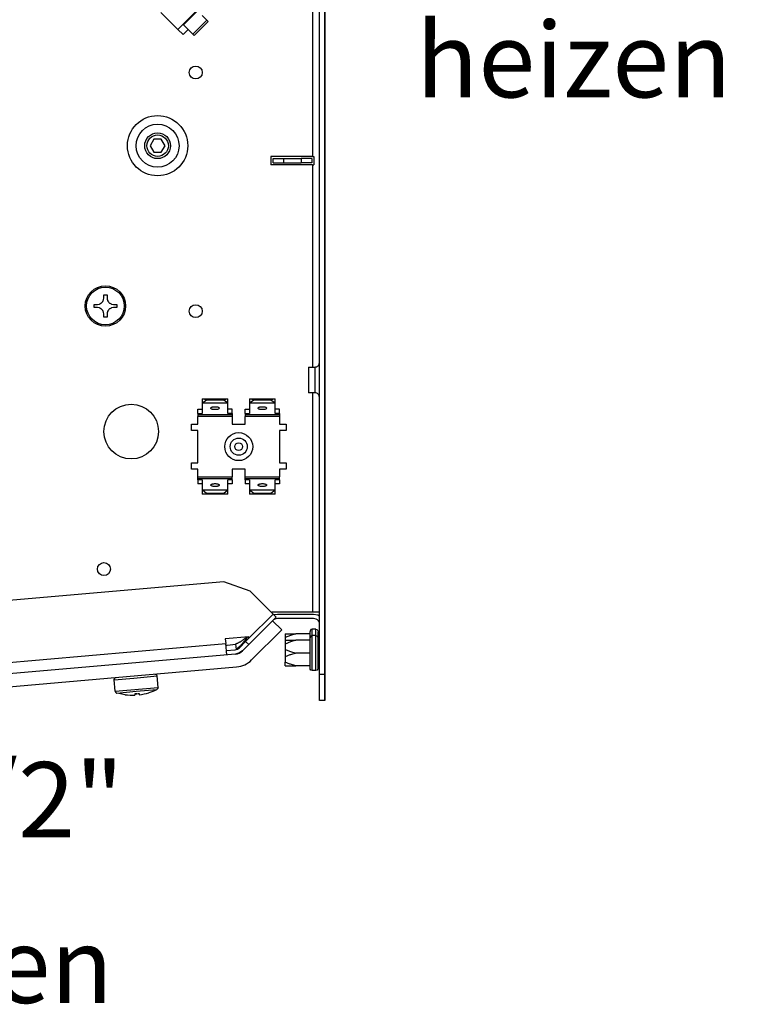
# Model space of a CAD drawing. Units: millimetres. Extents: x -81 to 760, y -224 to 370.
# Drawn here: x 638 to 672, y 105 to 151 of the extents above; entities that cross this region are included whole.
import ezdxf

# ---------------------------------------------------------------- set-up
doc = ezdxf.new("R2010")
doc.units = ezdxf.units.MM
doc.layers.add('1', color=7, linetype='Continuous')
doc.styles.add('CONVERTER_11', font='txt.shx', dxfattribs={"width": 0.9})

# ---------------------------------------------------------------- blocks, each defined once
blk = doc.blocks.new('SA_links_2', base_point=(3000, 689.811))
at = {"color": 1, "linetype": 'Continuous'}
for p, q in [((3257.611, 781.542), (3257.611, 723.042)), ((3260.461, 781.542), (3260.461, 674.074)), ((3259.211, 602.542), (3259.211, 779.042)), ((3260.461, 602.542), (3260.461, 779.042)), ((3226.32, 752.526), (3231.977, 758.183)), ((3226.32, 752.526), (3222.322, 756.524)), ((3230.875, 756.881), (3227.622, 753.628)), ((3231.97, 755.785), (3233.067, 754.689)), ((3227.622, 753.628), (3228.17, 753.081)), ((3233.067, 754.689), (3229.814, 751.436)), ((3233.373, 754.383), (3230.12, 751.13)), ((3233.067, 754.689), (3233.373, 754.383)), ((3227.503, 751.343), (3226.32, 752.526)), ((3228.705, 752.546), (3227.503, 751.343)), ((3228.17, 753.081), (3229.266, 751.985)), ((3229.266, 751.985), (3229.814, 751.436)), ((3229.814, 751.436), (3230.12, 751.13)), ((3220.726, 727.016), (3219.86, 725.516)), ((3222.458, 727.016), (3220.726, 727.016)), ((3223.324, 725.516), (3222.458, 727.016)), ((3219.86, 725.516), (3220.726, 724.016)), ((3220.726, 724.016), (3222.458, 724.016)), ((3222.458, 724.016), (3223.324, 725.516)), ((3257.611, 723.042), (3247.961, 723.042)), ((3247.961, 723.042), (3247.961, 721.042)), ((3248.461, 722.542), (3250.961, 722.542)), ((3248.461, 721.542), (3248.461, 722.542)), ((3248.461, 721.542), (3250.961, 721.542)), ((3250.961, 722.542), (3254.961, 722.542)), ((3250.961, 721.542), (3250.961, 722.542)), ((3250.961, 721.542), (3254.961, 721.542)), ((3257.461, 722.542), (3254.961, 722.542)), ((3254.961, 722.542), (3254.961, 721.542)), ((3257.461, 721.542), (3254.961, 721.542)), ((3257.461, 722.542), (3257.461, 721.542)), ((3257.611, 723.042), (3257.884, 723.042)), ((3257.884, 723.042), (3257.884, 721.042)), ((3257.611, 721.042), (3247.961, 721.042)), ((3257.611, 721.042), (3257.884, 721.042)), ((3257.611, 721.042), (3257.611, 674.042)), ((3208.644, 689.063), (3208.77, 689.205)), ((3208.77, 689.205), (3208.833, 689.293)), ((3208.833, 689.293), (3208.97, 689.55)), ((3208.97, 689.55), (3209.01, 689.659)), ((3209.01, 689.659), (3209.021, 689.694)), ((3209.021, 689.694), (3209.084, 690.123)), ((3209.084, 690.873), (3209.834, 690.873)), ((3209.084, 690.123), (3209.084, 690.873)), ((3209.834, 690.873), (3209.834, 690.123)), ((3209.834, 690.123), (3209.896, 689.694)), ((3209.896, 689.694), (3209.907, 689.659)), ((3209.907, 689.659), (3209.948, 689.55)), ((3209.948, 689.55), (3210.084, 689.293)), ((3210.084, 689.293), (3210.147, 689.205)), ((3210.147, 689.205), (3210.273, 689.063)), ((3206.834, 687.873), (3206.834, 688.623)), ((3206.834, 688.623), (3207.584, 688.623)), ((3207.584, 687.873), (3206.834, 687.873)), ((3207.584, 688.623), (3208.013, 688.686)), ((3208.013, 687.81), (3207.584, 687.873)), ((3208.013, 688.686), (3208.048, 688.697)), ((3208.048, 687.8), (3208.013, 687.81)), ((3208.048, 688.697), (3208.157, 688.737)), ((3208.157, 687.759), (3208.048, 687.8)), ((3208.157, 688.737), (3208.414, 688.874)), ((3208.414, 687.623), (3208.157, 687.759)), ((3208.414, 688.874), (3208.502, 688.937)), ((3208.502, 687.56), (3208.414, 687.623)), ((3208.502, 688.937), (3208.644, 689.063)), ((3208.644, 687.434), (3208.502, 687.56)), ((3208.77, 687.291), (3208.644, 687.434)), ((3208.833, 687.203), (3208.77, 687.291)), ((3208.97, 686.946), (3208.833, 687.203)), ((3209.01, 686.837), (3208.97, 686.946)), ((3209.948, 686.946), (3209.907, 686.837)), ((3210.084, 687.203), (3209.948, 686.946)), ((3210.147, 687.291), (3210.084, 687.203)), ((3210.273, 687.434), (3210.147, 687.291)), ((3210.273, 689.063), (3210.416, 688.937)), ((3210.416, 687.56), (3210.273, 687.434)), ((3210.416, 688.937), (3210.504, 688.874)), ((3210.504, 687.623), (3210.416, 687.56)), ((3210.504, 688.874), (3210.761, 688.737)), ((3210.761, 687.759), (3210.504, 687.623)), ((3210.761, 688.737), (3210.87, 688.697)), ((3210.87, 687.8), (3210.761, 687.759)), ((3210.87, 688.697), (3210.904, 688.686)), ((3210.904, 687.81), (3210.87, 687.8)), ((3210.904, 688.686), (3211.334, 688.623)), ((3211.334, 687.873), (3210.904, 687.81)), ((3211.334, 688.623), (3212.084, 688.623)), ((3212.084, 687.873), (3211.334, 687.873)), ((3212.084, 688.623), (3212.084, 687.873)), ((3209.021, 686.803), (3209.01, 686.837)), ((3209.084, 686.373), (3209.021, 686.803)), ((3209.084, 685.623), (3209.084, 686.373)), ((3209.834, 685.623), (3209.084, 685.623)), ((3209.896, 686.803), (3209.834, 686.373)), ((3209.834, 686.373), (3209.834, 685.623)), ((3209.907, 686.837), (3209.896, 686.803)), ((3256.711, 674.042), (3256.711, 671.404)), ((3256.711, 674.042), (3258.186, 674.042)), ((3258.186, 674.042), (3258.392, 674.063)), ((3258.186, 674.042), (3258.186, 671.23)), ((3258.392, 674.063), (3258.59, 674.125)), ((3258.59, 674.125), (3258.771, 674.226)), ((3258.771, 674.226), (3258.929, 674.361)), ((3258.929, 674.361), (3259.056, 674.525)), ((3259.056, 674.525), (3259.147, 674.711)), ((3259.147, 674.711), (3259.199, 674.912)), ((3260.461, 674.074), (3260.461, 667.997)), ((3256.711, 671.404), (3256.711, 668.042)), ((3258.186, 671.23), (3258.186, 668.042)), ((3231.961, 666.62), (3231.996, 666.632)), ((3231.961, 666.62), (3231.961, 665.681)), ((3231.996, 666.632), (3237.926, 666.632)), ((3231.996, 666.632), (3232.961, 666.539)), ((3231.996, 665.693), (3232.961, 666.445)), ((3232.961, 666.539), (3232.961, 666.445)), ((3236.961, 666.539), (3232.961, 666.539)), ((3232.961, 666.445), (3236.961, 666.445)), ((3236.961, 666.539), (3237.926, 666.632)), ((3236.961, 666.445), (3236.961, 666.539)), ((3236.961, 666.445), (3237.926, 665.693)), ((3237.926, 666.632), (3237.961, 666.62)), ((3237.961, 665.681), (3237.961, 666.62)), ((3242.961, 666.62), (3242.996, 666.632)), ((3242.961, 666.62), (3242.961, 665.681)), ((3242.996, 666.632), (3248.926, 666.632)), ((3242.996, 666.632), (3243.961, 666.539)), ((3242.996, 665.693), (3243.961, 666.445)), ((3243.961, 666.539), (3243.961, 666.445)), ((3247.961, 666.539), (3243.961, 666.539)), ((3243.961, 666.445), (3247.961, 666.445)), ((3247.961, 666.539), (3248.926, 666.632)), ((3247.961, 666.445), (3247.961, 666.539)), ((3247.961, 666.445), (3248.926, 665.693)), ((3248.926, 666.632), (3248.961, 666.62)), ((3248.961, 665.681), (3248.961, 666.62)), ((3258.186, 668.042), (3256.711, 668.042)), ((3257.611, 668.042), (3257.611, 617.042)), ((3258.29, 668.034), (3258.186, 668.042)), ((3258.392, 668.024), (3258.29, 668.034)), ((3258.59, 667.962), (3258.392, 668.024)), ((3258.771, 667.861), (3258.59, 667.962)), ((3258.929, 667.726), (3258.771, 667.861)), ((3259.056, 667.562), (3258.929, 667.726)), ((3259.147, 667.376), (3259.056, 667.562)), ((3259.199, 667.176), (3259.147, 667.376)), ((3259.211, 667.021), (3259.199, 667.176)), ((3260.461, 667.997), (3260.461, 617.042)), ((3230.961, 664.226), (3231.961, 664.226)), ((3230.961, 663.286), (3230.961, 664.226)), ((3231.996, 665.693), (3231.961, 665.681)), ((3231.961, 665.681), (3231.961, 663.286)), ((3231.996, 665.693), (3237.926, 665.693)), ((3237.961, 665.681), (3237.926, 665.693)), ((3237.961, 663.286), (3237.961, 665.681)), ((3238.961, 664.226), (3237.961, 664.226)), ((3238.961, 663.286), (3238.961, 664.226)), ((3241.961, 663.286), (3241.961, 664.226)), ((3241.961, 664.226), (3242.961, 664.226)), ((3242.996, 665.693), (3242.961, 665.681)), ((3242.961, 665.681), (3242.961, 663.286)), ((3242.996, 665.693), (3248.926, 665.693)), ((3248.961, 665.681), (3248.926, 665.693)), ((3248.961, 663.286), (3248.961, 665.681)), ((3249.961, 664.226), (3248.961, 664.226)), ((3249.961, 663.286), (3249.961, 664.226)), ((3230.961, 663.286), (3231.961, 663.286)), ((3230.961, 663.286), (3230.961, 662.938)), ((3238.961, 662.938), (3230.961, 662.938)), ((3230.961, 662.938), (3230.961, 662.562)), ((3238.961, 662.562), (3230.961, 662.562)), ((3230.961, 660.792), (3230.961, 662.562)), ((3238.961, 663.286), (3237.961, 663.286)), ((3238.961, 663.286), (3238.961, 662.938)), ((3238.961, 662.938), (3238.961, 662.562)), ((3238.961, 662.562), (3238.961, 660.792)), ((3241.961, 663.286), (3242.961, 663.286)), ((3241.961, 663.286), (3241.961, 662.938)), ((3249.961, 662.938), (3241.961, 662.938)), ((3241.961, 662.938), (3241.961, 662.562)), ((3249.961, 662.562), (3241.961, 662.562)), ((3241.961, 660.792), (3241.961, 662.562)), ((3249.961, 663.286), (3248.961, 663.286)), ((3249.961, 663.286), (3249.961, 662.938)), ((3249.961, 662.938), (3249.961, 662.562)), ((3249.961, 662.562), (3249.961, 660.792)), ((3229.461, 660.792), (3230.961, 660.792)), ((3229.461, 659.292), (3229.461, 660.792)), ((3238.961, 660.792), (3241.961, 660.792)), ((3249.961, 660.792), (3251.461, 660.792)), ((3251.461, 660.792), (3251.461, 659.292)), ((3230.961, 659.292), (3229.461, 659.292)), ((3230.961, 651.792), (3230.961, 659.292)), ((3251.461, 659.292), (3249.961, 659.292)), ((3249.961, 659.292), (3249.961, 651.792)), ((3229.461, 650.292), (3229.461, 651.792)), ((3229.461, 651.792), (3230.961, 651.792)), ((3230.961, 650.292), (3229.461, 650.292)), ((3230.961, 648.522), (3230.961, 650.292)), ((3238.961, 650.292), (3238.961, 648.522)), ((3241.961, 650.292), (3238.961, 650.292)), ((3241.961, 648.522), (3241.961, 650.292)), ((3249.961, 651.792), (3251.461, 651.792)), ((3251.461, 650.292), (3249.961, 650.292)), ((3249.961, 650.292), (3249.961, 648.522)), ((3251.461, 651.792), (3251.461, 650.292)), ((3230.961, 648.522), (3238.961, 648.522)), ((3230.961, 648.147), (3230.961, 648.522)), ((3230.961, 648.147), (3238.961, 648.147)), ((3230.961, 647.798), (3230.961, 648.147)), ((3238.961, 648.147), (3238.961, 648.522)), ((3238.961, 647.798), (3238.961, 648.147)), ((3241.961, 648.522), (3249.961, 648.522)), ((3241.961, 648.147), (3241.961, 648.522)), ((3241.961, 648.147), (3249.961, 648.147)), ((3241.961, 647.798), (3241.961, 648.147)), ((3249.961, 648.147), (3249.961, 648.522)), ((3249.961, 647.798), (3249.961, 648.147)), ((3231.961, 647.798), (3230.961, 647.798)), ((3230.961, 647.798), (3230.961, 646.858)), ((3231.961, 646.858), (3230.961, 646.858)), ((3231.961, 647.798), (3231.961, 645.404)), ((3238.961, 647.798), (3237.961, 647.798)), ((3237.961, 645.404), (3237.961, 647.798)), ((3238.961, 646.858), (3237.961, 646.858)), ((3238.961, 647.798), (3238.961, 646.858)), ((3242.961, 647.798), (3241.961, 647.798)), ((3241.961, 647.798), (3241.961, 646.858)), ((3242.961, 646.858), (3241.961, 646.858)), ((3242.961, 647.798), (3242.961, 645.404)), ((3248.961, 645.404), (3248.961, 647.798)), ((3249.961, 647.798), (3248.961, 647.798)), ((3249.961, 646.858), (3248.961, 646.858)), ((3249.961, 647.798), (3249.961, 646.858)), ((3231.961, 645.404), (3231.961, 644.464)), ((3231.961, 645.404), (3231.996, 645.392)), ((3231.996, 644.452), (3231.961, 644.464)), ((3237.926, 645.392), (3231.996, 645.392)), ((3232.961, 644.639), (3231.996, 645.392)), ((3232.961, 644.545), (3231.996, 644.452)), ((3237.926, 644.452), (3231.996, 644.452)), ((3232.961, 644.639), (3232.961, 644.545)), ((3236.961, 644.639), (3232.961, 644.639)), ((3232.961, 644.545), (3236.961, 644.545)), ((3237.926, 645.392), (3236.961, 644.639)), ((3236.961, 644.545), (3236.961, 644.639)), ((3237.926, 644.452), (3236.961, 644.545)), ((3237.926, 645.392), (3237.961, 645.404)), ((3237.961, 644.464), (3237.926, 644.452)), ((3237.961, 644.464), (3237.961, 645.404)), ((3242.961, 645.404), (3242.961, 644.464)), ((3242.961, 645.404), (3242.996, 645.392)), ((3242.996, 644.452), (3242.961, 644.464)), ((3248.926, 645.392), (3242.996, 645.392)), ((3243.961, 644.639), (3242.996, 645.392)), ((3243.961, 644.545), (3242.996, 644.452)), ((3248.926, 644.452), (3242.996, 644.452)), ((3247.961, 644.639), (3243.961, 644.639)), ((3243.961, 644.639), (3243.961, 644.545)), ((3243.961, 644.545), (3247.961, 644.545)), ((3248.926, 645.392), (3247.961, 644.639)), ((3247.961, 644.545), (3247.961, 644.639)), ((3248.926, 644.452), (3247.961, 644.545)), ((3248.926, 645.392), (3248.961, 645.404)), ((3248.961, 644.464), (3248.926, 644.452)), ((3248.961, 644.464), (3248.961, 645.404)), ((3236.964, 624.144), (3074.393, 609.921)), ((3243.114, 621.905), (3236.964, 624.144)), ((3248.428, 616.592), (3243.114, 621.905)), ((3242.844, 611.008), (3248.428, 616.592)), ((3242.844, 611.008), (3248.428, 616.592)), ((3248.074, 616.945), (3248.171, 617.042)), ((3257.611, 617.042), (3248.171, 617.042)), ((3248.324, 615.073), (3249.135, 615.885)), ((3249.135, 615.885), (3248.428, 616.592)), ((3249.455, 616.542), (3248.616, 616.403)), ((3257.861, 616.542), (3249.455, 616.542)), ((3259.211, 617.042), (3257.611, 617.042)), ((3258.856, 616.344), (3257.861, 616.542)), ((3259.211, 616.107), (3258.856, 616.344)), ((3260.461, 617.042), (3260.461, 613.942)), ((3242.772, 609.521), (3248.324, 615.073)), ((3250.445, 612.952), (3248.324, 615.073)), ((3257.861, 615.542), (3249.455, 615.542)), ((3259.211, 614.746), (3258.992, 615.073)), ((3260.461, 613.942), (3260.461, 596.542)), ((3242.814, 611.354), (3237.335, 610.874)), ((3242.392, 611.299), (3242.418, 611.319)), ((3242.485, 611.325), (3242.413, 611.223)), ((3242.485, 611.325), (3242.413, 611.223)), ((3242.844, 611.008), (3242.814, 611.354)), ((3243.442, 605.949), (3250.445, 612.952)), ((3251.292, 612.042), (3251.292, 611.146)), ((3251.292, 612.042), (3253.713, 612.042)), ((3252.467, 611.661), (3251.292, 611.146)), ((3253.713, 612.042), (3252.467, 611.661)), ((3257.038, 612.042), (3253.713, 612.042)), ((3257.063, 612.748), (3257.038, 612.591)), ((3257.038, 612.377), (3257.038, 612.591)), ((3257.038, 612.042), (3257.038, 612.377)), ((3257.038, 611.761), (3257.038, 612.042)), ((3257.038, 611.091), (3257.038, 611.761)), ((3257.247, 613.002), (3257.063, 612.748)), ((3257.247, 611.502), (3257.063, 611.248)), ((3257.545, 613.098), (3257.247, 613.002)), ((3257.545, 611.598), (3257.247, 611.502)), ((3257.545, 611.649), (3257.545, 613.098)), ((3258.39, 613.098), (3257.545, 613.098)), ((3257.545, 611.598), (3257.545, 611.649)), ((3257.545, 603.486), (3257.545, 611.598)), ((3258.39, 611.598), (3257.545, 611.598)), ((3258.39, 611.649), (3258.39, 613.098)), ((3258.39, 613.098), (3258.688, 613.002)), ((3258.39, 611.598), (3258.39, 611.649)), ((3258.39, 603.486), (3258.39, 611.598)), ((3258.39, 611.598), (3258.688, 611.502)), ((3258.688, 613.002), (3258.873, 612.748)), ((3258.688, 611.502), (3258.873, 611.248)), ((3258.873, 612.748), (3258.897, 612.377)), ((3258.897, 612.042), (3258.897, 612.377)), ((3258.897, 611.761), (3258.897, 612.042)), ((3258.897, 612.042), (3259.211, 612.042)), ((3258.897, 610.877), (3258.897, 611.761)), ((3006.791, 589.551), (3237.435, 609.73)), ((3237.335, 610.874), (3237.435, 609.73)), ((3237.662, 607.14), (3237.435, 609.73)), ((3237.465, 609.381), (3237.748, 609.406)), ((3237.748, 609.406), (3239.806, 609.586)), ((3239.797, 609.696), (3239.973, 609.76)), ((3239.806, 609.586), (3239.797, 609.696)), ((3239.911, 608.386), (3239.806, 609.586)), ((3239.973, 609.76), (3240.02, 609.778)), ((3240.02, 609.778), (3240.111, 609.815)), ((3240.111, 609.815), (3240.15, 609.831)), ((3240.15, 609.831), (3240.242, 609.872)), ((3240.242, 609.872), (3240.325, 609.91)), ((3240.325, 609.91), (3240.481, 609.987)), ((3240.481, 609.987), (3240.5, 609.997)), ((3240.5, 609.997), (3240.585, 610.042)), ((3240.585, 609.023), (3240.559, 609.001)), ((3240.585, 610.042), (3240.674, 610.091)), ((3240.741, 609.165), (3240.585, 609.023)), ((3242.064, 610.228), (3240.614, 608.778)), ((3240.674, 610.091), (3240.719, 610.116)), ((3240.719, 610.116), (3240.848, 610.191)), ((3240.754, 609.177), (3240.741, 609.165)), ((3240.754, 609.177), (3240.741, 609.165)), ((3240.913, 609.335), (3240.754, 609.177)), ((3240.848, 610.191), (3240.957, 610.257)), ((3240.931, 609.353), (3240.913, 609.335)), ((3241.255, 609.707), (3240.931, 609.353)), ((3240.957, 610.257), (3241.055, 610.318)), ((3241.055, 610.318), (3241.193, 610.409)), ((3241.255, 609.707), (3241.084, 609.516)), ((3241.193, 610.409), (3241.365, 610.525)), ((3241.299, 609.758), (3241.255, 609.707)), ((3241.584, 610.106), (3241.299, 609.758)), ((3241.42, 609.903), (3241.299, 609.758)), ((3241.321, 608.071), (3242.772, 609.521)), ((3241.365, 610.525), (3241.521, 610.635)), ((3241.521, 610.635), (3241.664, 610.739)), ((3241.663, 610.206), (3241.584, 610.106)), ((3241.761, 610.333), (3241.663, 610.206)), ((3241.664, 610.739), (3241.88, 610.9)), ((3241.929, 610.556), (3241.761, 610.333)), ((3241.88, 610.9), (3242.051, 611.031)), ((3242.096, 610.783), (3241.929, 610.556)), ((3242.051, 611.031), (3242.392, 611.299)), ((3242.064, 610.228), (3242.844, 611.008)), ((3242.064, 610.228), (3242.772, 609.521)), ((3242.413, 611.223), (3242.096, 610.783)), ((3251.292, 611.146), (3251.292, 610.542)), ((3251.292, 610.542), (3251.292, 609.646)), ((3251.292, 610.542), (3253.713, 610.542)), ((3252.467, 610.161), (3251.292, 609.646)), ((3251.292, 609.646), (3251.292, 608.438)), ((3253.713, 610.542), (3252.467, 610.161)), ((3257.038, 610.542), (3253.713, 610.542)), ((3257.063, 611.248), (3257.038, 611.091)), ((3257.038, 610.877), (3257.038, 611.091)), ((3257.038, 610.542), (3257.038, 610.877)), ((3257.038, 610.261), (3257.038, 610.542)), ((3257.038, 604.823), (3257.038, 610.261)), ((3258.873, 611.248), (3258.897, 610.877)), ((3258.897, 610.542), (3258.897, 610.877)), ((3258.897, 610.817), (3258.897, 610.877)), ((3258.897, 610.542), (3258.897, 610.817)), ((3258.897, 610.261), (3258.897, 610.542)), ((3258.897, 610.542), (3259.211, 610.542)), ((3258.897, 606.926), (3258.897, 610.261)), ((3239.709, 607.319), (3006.044, 586.876)), ((3237.574, 608.136), (3239.622, 608.315)), ((3240.411, 607.491), (3239.709, 607.319)), ((3240.058, 608.629), (3239.898, 608.537)), ((3239.901, 608.498), (3239.902, 608.495)), ((3239.902, 608.495), (3239.911, 608.386)), ((3240.072, 608.637), (3240.058, 608.629)), ((3240.182, 608.709), (3240.072, 608.637)), ((3240.217, 608.734), (3240.182, 608.709)), ((3240.244, 608.752), (3240.217, 608.734)), ((3240.393, 608.864), (3240.244, 608.752)), ((3240.393, 608.864), (3240.244, 608.752)), ((3240.415, 608.881), (3240.393, 608.864)), ((3240.559, 609.001), (3240.415, 608.881)), ((3241.321, 608.071), (3240.504, 607.525)), ((3251.292, 608.438), (3251.292, 606.646)), ((3251.292, 608.438), (3251.5, 608.322)), ((3252.371, 607.127), (3251.292, 606.646)), ((3251.5, 608.322), (3252.467, 607.923)), ((3252.467, 607.161), (3252.371, 607.127)), ((3252.467, 607.923), (3253.713, 607.542)), ((3253.713, 607.542), (3252.467, 607.161)), ((3257.038, 607.542), (3253.713, 607.542)), ((3258.897, 607.542), (3259.211, 607.542)), ((3258.897, 604.823), (3258.897, 606.926)), ((3251.292, 606.646), (3251.292, 605.438)), ((3251.292, 604.542), (3251.292, 605.438)), ((3252.371, 604.957), (3251.292, 605.438)), ((3251.292, 604.542), (3253.713, 604.542)), ((3252.467, 604.923), (3252.371, 604.957)), ((3253.713, 604.542), (3252.467, 604.923)), ((3257.038, 604.542), (3253.713, 604.542)), ((3257.038, 604.542), (3257.038, 604.823)), ((3257.038, 604.207), (3257.038, 604.542)), ((3258.897, 604.542), (3258.897, 604.823)), ((3258.897, 604.542), (3259.211, 604.542)), ((3258.897, 604.207), (3258.897, 604.542)), ((3006.306, 583.888), (3239.971, 604.331)), ((3216.075, 601.738), (3221.457, 602.209)), ((3220.912, 602.663), (3220.937, 602.665)), ((3220.937, 602.665), (3221.038, 602.658)), ((3221.038, 602.658), (3221.135, 602.631)), ((3221.135, 602.631), (3221.225, 602.586)), ((3221.225, 602.586), (3221.304, 602.523)), ((3221.304, 602.523), (3221.369, 602.445)), ((3221.369, 602.445), (3221.417, 602.356)), ((3221.417, 602.356), (3221.446, 602.259)), ((3221.446, 602.259), (3221.449, 602.234)), ((3221.449, 602.234), (3221.457, 602.209)), ((3221.689, 599.557), (3221.457, 602.209)), ((3257.063, 603.836), (3257.038, 604.207)), ((3257.247, 603.583), (3257.063, 603.836)), ((3257.545, 603.486), (3257.247, 603.583)), ((3258.39, 603.486), (3257.545, 603.486)), ((3258.688, 603.583), (3258.39, 603.486)), ((3258.873, 603.836), (3258.688, 603.583)), ((3258.897, 603.993), (3258.873, 603.836)), ((3258.897, 603.993), (3258.897, 604.207)), ((3260.461, 602.542), (3259.211, 602.542)), ((3259.211, 596.542), (3259.211, 602.542)), ((3260.461, 596.542), (3260.461, 602.542)), ((3211.495, 601.337), (3216.075, 601.738)), ((3211.495, 601.337), (3211.497, 601.388)), ((3211.727, 598.686), (3211.495, 601.337)), ((3211.497, 601.388), (3211.509, 601.489)), ((3211.509, 601.489), (3211.54, 601.585)), ((3211.54, 601.585), (3211.591, 601.673)), ((3211.591, 601.673), (3211.658, 601.749)), ((3211.658, 601.749), (3211.738, 601.809)), ((3211.738, 601.809), (3211.83, 601.853)), ((3211.83, 601.853), (3211.928, 601.877)), ((3211.928, 601.877), (3211.953, 601.879)), ((3211.727, 598.686), (3211.731, 598.686)), ((3211.727, 598.686), (3211.735, 598.661)), ((3211.731, 598.686), (3221.689, 599.557)), ((3211.735, 598.661), (3211.738, 598.636)), ((3211.738, 598.636), (3211.767, 598.539)), ((3211.767, 598.539), (3211.815, 598.45)), ((3211.815, 598.45), (3211.88, 598.372)), ((3211.88, 598.372), (3211.959, 598.309)), ((3211.959, 598.309), (3212.049, 598.263)), ((3212.049, 598.263), (3212.072, 598.255)), ((3212.072, 598.255), (3212.086, 598.249)), ((3212.086, 598.249), (3216.62, 598.645)), ((3212.09, 598.249), (3212.086, 598.249)), ((3212.558, 598.122), (3212.086, 598.249)), ((3213.258, 597.969), (3212.558, 598.122)), ((3213.965, 597.854), (3213.258, 597.969)), ((3214.059, 597.842), (3213.965, 597.854)), ((3214.059, 597.852), (3214.07, 597.85)), ((3214.059, 597.842), (3214.059, 597.852)), ((3214.07, 597.85), (3214.059, 597.842)), ((3216.301, 598.038), (3216.3, 598.048)), ((3216.799, 598.081), (3216.301, 598.038)), ((3216.301, 598.038), (3216.303, 598.008)), ((3216.303, 598.008), (3216.325, 597.764)), ((3216.62, 598.645), (3221.407, 599.064)), ((3216.799, 598.081), (3217.297, 598.125)), ((3217.297, 598.125), (3217.296, 598.135)), ((3217.297, 598.125), (3217.3, 598.095)), ((3217.3, 598.095), (3217.321, 597.851)), ((3219.538, 598.331), (3219.527, 598.328)), ((3219.527, 598.328), (3219.539, 598.321)), ((3219.539, 598.321), (3219.538, 598.331)), ((3219.539, 598.321), (3219.629, 598.35)), ((3219.629, 598.35), (3220.306, 598.585)), ((3220.306, 598.585), (3220.968, 598.858)), ((3220.968, 598.858), (3221.411, 599.065)), ((3221.407, 599.064), (3221.411, 599.065)), ((3221.424, 599.074), (3221.411, 599.065)), ((3221.446, 599.085), (3221.424, 599.074)), ((3221.526, 599.146), (3221.446, 599.085)), ((3221.593, 599.222), (3221.526, 599.146)), ((3221.644, 599.31), (3221.593, 599.222)), ((3221.675, 599.406), (3221.644, 599.31)), ((3221.687, 599.506), (3221.675, 599.406)), ((3221.689, 599.557), (3221.687, 599.506)), ((3260.461, 596.542), (3259.211, 596.542))]:
    blk.add_line(p, q, dxfattribs=at)
for centre, radius in [((3230.461, 742.542), 1.5), ((3221.592, 725.516), 7), ((3221.592, 725.516), 5), ((3221.592, 725.516), 3), ((3221.592, 725.516), 2.5), ((3209.459, 688.248), 4.7), ((3209.459, 688.248), 4.389), ((3230.461, 687.042), 1.5), ((3215.461, 659.042), 6.35), ((3240.461, 655.542), 3.253), ((3240.461, 655.542), 1.988), ((3240.461, 655.542), 0.904), ((3209.111, 627.065), 1.5)]:
    blk.add_circle(centre, radius, dxfattribs=at)
for centre, radius, start, end in [((3249.455, 613.942), 1.6, 90, 135.00003), ((3257.861, 613.942), 1.6, 45.00007, 90.00049), ((3239.483, 609.909), 1.6, 275, 315), ((3239.483, 609.909), 2.6, 275, 315), ((3239.483, 609.909), 5.6, 275, 315), ((3215.692, 610.739), 12.99, 262.82736, 272.79414), ((3215.692, 610.739), 12.99, 271.40851, 271.81631), ((3215.691, 610.739), 12.99, 272.46888, 272.79607), ((3215.692, 610.739), 12.706, 272.74471, 275), ((3215.692, 610.739), 12.706, 275, 277.25529), ((3215.692, 610.739), 12.99, 277.20586, 287.17264)]:
    blk.add_arc(centre, radius, start, end, dxfattribs=at)
for points in [[(3233.961, 664.484), (3234.01, 664.378), (3234.152, 664.282), (3234.373, 664.207), (3234.652, 664.158), (3234.961, 664.142), (3235.27, 664.158), (3235.549, 664.207), (3235.77, 664.282), (3235.912, 664.378), (3235.961, 664.484), (3235.912, 664.589), (3235.77, 664.685), (3235.549, 664.76), (3235.27, 664.809), (3234.961, 664.826), (3234.652, 664.809), (3234.373, 664.76), (3234.152, 664.685), (3234.01, 664.589), (3233.961, 664.484)], [(3244.961, 664.484), (3245.01, 664.378), (3245.152, 664.282), (3245.373, 664.207), (3245.652, 664.158), (3245.961, 664.142), (3246.27, 664.158), (3246.549, 664.207), (3246.77, 664.282), (3246.912, 664.378), (3246.961, 664.484), (3246.912, 664.589), (3246.77, 664.685), (3246.549, 664.76), (3246.27, 664.809), (3245.961, 664.826), (3245.652, 664.809), (3245.373, 664.76), (3245.152, 664.685), (3245.01, 664.589), (3244.961, 664.484)], [(3235.961, 646.601), (3235.912, 646.706), (3235.77, 646.802), (3235.549, 646.877), (3235.27, 646.926), (3234.961, 646.943), (3234.652, 646.926), (3234.373, 646.877), (3234.152, 646.802), (3234.01, 646.706), (3233.961, 646.601), (3234.01, 646.495), (3234.152, 646.4), (3234.373, 646.324), (3234.652, 646.275), (3234.961, 646.259), (3235.27, 646.275), (3235.549, 646.324), (3235.77, 646.4), (3235.912, 646.495), (3235.961, 646.601)], [(3246.961, 646.601), (3246.912, 646.706), (3246.77, 646.802), (3246.549, 646.877), (3246.27, 646.926), (3245.961, 646.943), (3245.652, 646.926), (3245.373, 646.877), (3245.152, 646.802), (3245.01, 646.706), (3244.961, 646.601), (3245.01, 646.495), (3245.152, 646.4), (3245.373, 646.324), (3245.652, 646.275), (3245.961, 646.259), (3246.27, 646.275), (3246.549, 646.324), (3246.77, 646.4), (3246.912, 646.495), (3246.961, 646.601)]]:
    blk.add_spline(points, degree=3, dxfattribs=at)
at = {"layer": '1', "color": 3, "char_height": 17.5, "attachment_point": 7, "line_spacing_factor": 1.320528, "style": 'CONVERTER_11'}
for s, insert in [('VL 1/2"\\Pheizen', (3281.67, 731.287)), ('VL 1/2"\\Pkühlen', (3134.514, 520.71))]:
    blk.add_mtext(s, dxfattribs=dict(at, insert=insert))

msp = doc.modelspace()

# ---------------------------------------------------------------- block references
at = {"xscale": 0.2, "yscale": 0.2, "zscale": 0.2}
msp.add_blockref('SA_links_2', (600, 137.962), dxfattribs=at)

doc.saveas('drawing.dxf')
